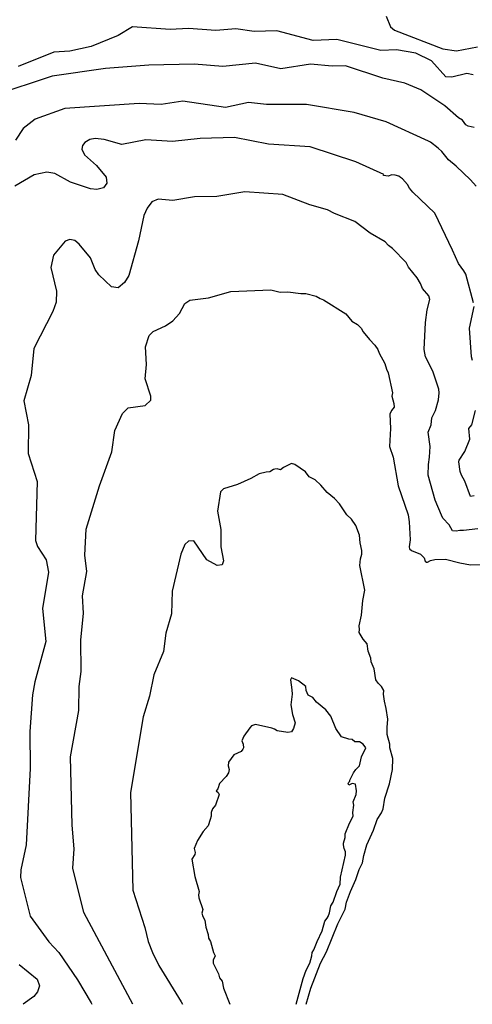
# Model space of a CAD drawing. Units: inches. Extents: x 586808 to 591398, y 4794523 to 4798936.
# Drawn here: x 589044 to 589170, y 4794525 to 4794799 of the extents above; entities that cross this region are included whole.
import ezdxf

# ---------------------------------------------------------------- set-up
doc = ezdxf.new("R2010")
doc.units = ezdxf.units.IN
doc.header["$MEASUREMENT"] = 0
doc.layers.add('Curvas de Nivel', color=89, linetype='Continuous')

msp = doc.modelspace()

# ---------------------------------------------------------------- linework, layer by layer
at = {"layer": 'Curvas de Nivel', "color": 43}
for points, elevation in [([(589145.989, 4794800.4687), (589147.1983, 4794797.5077), (589148.2469, 4794796.5545), (589161.7623, 4794791.3784), (589165.5979, 4794790.8055), (589171.4015, 4794791.8799)], 40), ([(589170.2047, 4794784.127), (589168.4895, 4794784.5013), (589164.2787, 4794783.4115), (589162.6096, 4794783.5661), (589158.5755, 4794787.9493), (589154.2491, 4794790.1241), (589148.8059, 4794791.0605), (589144.4395, 4794790.8711), (589132.1699, 4794793.9146), (589125.6167, 4794793.6969), (589115.4227, 4794796.3479), (589109.1267, 4794796.1391), (589103.9771, 4794796.9557), (589098.3775, 4794796.4189), (589090.8062, 4794796.9947), (589085.6699, 4794796.7035), (589075.1731, 4794797.4375), (589071.1187, 4794795.0973), (589063.6162, 4794791.9621), (589057.6847, 4794790.6407), (589053.1643, 4794790.4023), (589043.2823, 4794786.411)], 45), ([(589171.1017, 4794753.1017), (589169.5001, 4794754.8141), (589165.5001, 4794758.6167), (589163.3529, 4794760.3529), (589161.5001, 4794762.6803), (589160.5001, 4794763.6863), (589158.3242, 4794765.3243), (589157.7119, 4794765.6125), (589145.9491, 4794770.9911), (589137.0083, 4794773.6162), (589123.6767, 4794775.8075), (589112.5615, 4794775.8637), (589107.567, 4794776.4065), (589101.0981, 4794774.9873), (589089.1715, 4794776.7577), (589083.1851, 4794775.7749), (589076.9948, 4794776.0835), (589056.2323, 4794774.7041), (589047.9607, 4794771.7375), (589044.6007, 4794769.0915), (589042.4984, 4794765.9223)], 55), ([(589170.3259, 4794720.5001), (589168.1819, 4794728.5001), (589167.6421, 4794729.5001), (589166.1441, 4794731.5001), (589164.5001, 4794735.2561), (589159.5675, 4794745.5675), (589153.3607, 4794751.3607), (589152.4659, 4794752.4659), (589151.8799, 4794753.5001), (589150.5001, 4794755.0603), (589149.9293, 4794755.5001), (589149.5001, 4794755.812), (589148.5001, 4794756.1605), (589147.5001, 4794756.226), (589146.5001, 4794755.838), (589145.2447, 4794756.036), (589145.3365, 4794756.3147), (589137.4359, 4794759.8149), (589124.7455, 4794764.0171), (589113.1275, 4794764.7838), (589103.6263, 4794766.5965), (589094.0095, 4794766.299), (589086.3495, 4794765.5258), (589078.8571, 4794766.015), (589072.1795, 4794764.7166), (589067.1987, 4794766.0735), (589064.7647, 4794766.3385), (589063.2607, 4794766.0365), (589061.8643, 4794765.2354), (589061.2086, 4794764.4045), (589061.0273, 4794763.3333), (589061.7701, 4794761.7749), (589065.1267, 4794758.8206), (589067.8299, 4794755.5519), (589068.0239, 4794753.8985), (589067.0131, 4794752.575), (589065.2299, 4794752.1341), (589063.4015, 4794752.3134), (589057.8055, 4794754.1385), (589053.5199, 4794756.5533), (589051.1963, 4794756.9499), (589047.6667, 4794756.2201), (589042.3211, 4794753.0519)], 60), ([(589171.5001, 4794657.5415), (589167.5001, 4794657.0465), (589166.5001, 4794657.1255), (589165.5001, 4794656.9319), (589164.5001, 4794657.0263), (589163.5001, 4794658.6646), (589161.7865, 4794660.5001), (589161.3618, 4794661.3617), (589159.5877, 4794665.5001), (589157.6405, 4794672.5001), (589157.7351, 4794675.5001), (589158.0413, 4794677.5001), (589158.2433, 4794680.5001), (589157.6602, 4794684.5001), (589158.4586, 4794686.5413), (589158.7269, 4794688.5001), (589159.7058, 4794690.5001), (589160.5355, 4794693.5001), (589160.7282, 4794695.5001), (589160.6219, 4794696.5001), (589158.9487, 4794701.5001), (589156.8819, 4794705.5001), (589156.5135, 4794707.5001), (589156.9503, 4794715.0499), (589157.4307, 4794718.5695), (589158.0875, 4794721.5001), (589157.8264, 4794722.5001), (589156.1043, 4794724.5001), (589155.5001, 4794725.9693), (589154.6019, 4794727.5001), (589152.2013, 4794730.5001), (589151.5001, 4794731.7559), (589147.6973, 4794735.6973), (589146.5808, 4794736.5001), (589145.6385, 4794737.5001), (589141.5001, 4794739.9259), (589137.2291, 4794743.2291), (589131.4853, 4794745.4673), (589129.5415, 4794746.4875), (589124.6839, 4794747.8769), (589117.1403, 4794750.7293), (589106.5157, 4794751.4671), (589098.6959, 4794750.1629), (589092.4709, 4794750.1305), (589086.4442, 4794749.1031), (589082.2923, 4794749.4281), (589080.5721, 4794748.7325), (589079.2325, 4794746.9355), (589078.3495, 4794744.8753), (589076.8067, 4794737.7895), (589074.1067, 4794728.1825), (589072.9107, 4794726.1797), (589071.1143, 4794724.6911), (589069.2583, 4794724.9767), (589065.7575, 4794728.3221), (589064.6947, 4794729.8039), (589063.4603, 4794733.0387), (589060.2987, 4794736.8855), (589059.0271, 4794737.9066), (589057.6731, 4794738.1557), (589056.3711, 4794737.7071), (589053.0711, 4794733.8255), (589052.3344, 4794730.4223), (589053.9175, 4794723.8127), (589053.8755, 4794720.7439), (589052.8929, 4794718.0979), (589047.6223, 4794707.8263), (589046.9052, 4794700.3141), (589044.8095, 4794693.1869), (589046.0927, 4794686.4947), (589046.0063, 4794678.5053), (589048.5363, 4794670.7094), (589048.1169, 4794654.3062), (589048.6211, 4794652.6299), (589051.0871, 4794648.9181), (589051.6911, 4794645.5033), (589050.0555, 4794635.3669), (589050.9319, 4794626.135), (589047.8635, 4794614.903), (589047.2243, 4794611.3011), (589046.5271, 4794601.0663), (589046.5947, 4794590.7135), (589045.5127, 4794569.5185), (589044.0294, 4794562.5439), (589043.903, 4794560.3647), (589046.5721, 4794549.6095), (589051.7639, 4794542.4463), (589054.6283, 4794539.4261), (589059.8167, 4794531.8567), (589063.6552, 4794525.4015), (589063.7595, 4794525.0297)], 65), ([(589075.2308, 4794525.0297), (589074.6251, 4794526.2843), (589061.6046, 4794550.5721), (589058.5399, 4794563.0207), (589058.8759, 4794568.3213), (589058.2763, 4794574.9759), (589057.8927, 4794594.0431), (589060.1295, 4794606.9203), (589060.2511, 4794613.5887), (589060.791, 4794617.8045), (589060.7166, 4794626.567), (589061.4699, 4794634.0763), (589061.2291, 4794638.8387), (589062.3783, 4794645.6255), (589061.8551, 4794650.2079), (589062.2231, 4794657.4201), (589065.9487, 4794669.5011), (589069.4195, 4794678.9937), (589070.2171, 4794684.9543), (589072.3546, 4794689.6659), (589073.8971, 4794691.3111), (589078.6983, 4794691.9621), (589080.2426, 4794693.3733), (589080.2495, 4794694.5337), (589078.6559, 4794699.4043), (589079.0634, 4794703.3227), (589078.7675, 4794708.2982), (589079.7903, 4794711.4087), (589080.9331, 4794712.5295), (589084.3604, 4794714.1139), (589086.3751, 4794715.5359), (589088.2263, 4794717.5359), (589089.7411, 4794720.3163), (589091.1519, 4794721.3291), (589096.3267, 4794721.9527), (589102.5865, 4794723.7411), (589113.8015, 4794724.1225), (589116.0244, 4794723.6219), (589116.5001, 4794723.5071), (589118.5001, 4794723.6489), (589122.1539, 4794723.1537), (589123.5001, 4794723.1829), (589126.3939, 4794722.3936), (589127.5001, 4794721.726), (589128.5001, 4794721.3373), (589134.6537, 4794717.5001), (589136.3985, 4794715.3985), (589137.9117, 4794714.5001), (589139.0127, 4794713.5001), (589139.5107, 4794712.5001), (589141.2845, 4794710.2843), (589142.7542, 4794708.7542), (589143.6319, 4794707.5001), (589143.9649, 4794706.5001), (589145.6045, 4794703.6045), (589146.0136, 4794702.0136), (589146.5001, 4794701.0071), (589147.7129, 4794695.5001), (589147.4989, 4794694.5001), (589148.101, 4794692.5001), (589148.1881, 4794691.5001), (589147.4409, 4794690.5001), (589146.9757, 4794689.5001), (589147.1913, 4794685.5001), (589146.8299, 4794680.5001), (589147.9395, 4794677.5001), (589149.2837, 4794669.5001), (589152.0615, 4794661.5001), (589152.3321, 4794659.5001), (589152.6527, 4794654.5001), (589152.3291, 4794652.5001), (589152.5001, 4794651.9533), (589153.0123, 4794651.5001), (589155.5001, 4794650.4565), (589156.0357, 4794650.0357), (589156.5037, 4794649.5001), (589156.8535, 4794648.5001), (589157.2202, 4794648.2202), (589157.5001, 4794648.2383), (589158.2715, 4794648.7285), (589159.5001, 4794649.0371), (589162.5001, 4794649.0535), (589166.5001, 4794648.0338), (589169.5001, 4794647.5597), (589176.5001, 4794647.6189)], 70), ([(589170.0633, 4794704.5001), (589169.7761, 4794705.5001), (589169.179, 4794713.5001), (589170.4639, 4794719.5001)], 60), ([(589170.5001, 4794666.7085), (589169.5001, 4794666.5969), (589167.8565, 4794670.8567), (589166.9231, 4794672.5001), (589166.5547, 4794673.5001), (589166.2029, 4794676.2029), (589166.3225, 4794676.6775), (589167.8745, 4794679.1255), (589169.3083, 4794682.5001), (589169.0189, 4794685.5001), (589169.8855, 4794686.5001), (589170.8743, 4794690.5001)], 60), ([(589120.8717, 4794525.0297), (589122.7847, 4794532.2155), (589123.5753, 4794534.5001), (589124.6485, 4794536.5001), (589125.2419, 4794538.5001), (589125.2671, 4794539.5001), (589125.7539, 4794540.2461), (589126.6429, 4794542.5001), (589128.0844, 4794545.5001), (589128.786, 4794548.2141), (589129.5001, 4794549.0061), (589129.7423, 4794549.5001), (589130.1135, 4794550.5001), (589130.5225, 4794552.5001), (589131.1819, 4794553.5001), (589132.2014, 4794556.5001), (589133.1065, 4794558.5001), (589133.1883, 4794560.5001), (589134.6131, 4794566.6129), (589134.5763, 4794567.5001), (589134.1887, 4794568.5001), (589134.0145, 4794569.5001), (589134.0786, 4794569.9215), (589134.4868, 4794571.5001), (589134.5359, 4794572.5001), (589135.7085, 4794575.5001), (589136.7137, 4794577.5001), (589136.6043, 4794578.5001), (589136.9005, 4794580.5001), (589136.7783, 4794581.5001), (589137.5567, 4794583.5001), (589137.7105, 4794584.5001), (589137.429, 4794586.429), (589136.4381, 4794586.562), (589135.5001, 4794586.0836), (589135.3115, 4794586.5001), (589135.5001, 4794586.9447), (589135.8093, 4794587.1906), (589135.7667, 4794587.5001), (589136.7857, 4794589.5001), (589137.4707, 4794590.5001), (589138.4817, 4794591.5001), (589139.0161, 4794593.9841), (589140.2337, 4794596.5001), (589139.5001, 4794597.5613), (589138.5001, 4794598.2197), (589137.2083, 4794598.2083), (589136.5001, 4794598.8635), (589135.5001, 4794598.9753), (589133.5001, 4794599.5979), (589131.929, 4794601.929), (589130.5001, 4794605.3119), (589129.0955, 4794607.0952), (589126.5001, 4794609.1993), (589125.4505, 4794610.5001), (589124.187, 4794611.1869), (589123.5843, 4794612.5001), (589123.5001, 4794613.5865), (589121.5001, 4794615.1651), (589119.5001, 4794616.0611), (589119.2351, 4794615.5001), (589119.6602, 4794612.6602), (589119.6685, 4794611.5001), (589119.3109, 4794608.5001), (589119.8481, 4794605.8483), (589120.5193, 4794603.5001), (589120.1077, 4794601.8922), (589119.5001, 4794601.0033), (589118.5001, 4794600.7467), (589115.5001, 4794601.2404), (589114.7459, 4794601.7459), (589114.0092, 4794602.0095), (589109.5001, 4794603.0501), (589108.356, 4794602.6443), (589107.9102, 4794602.0901), (589106.2003, 4794599.7999), (589105.705, 4794598.5001), (589106.0813, 4794597.5001), (589106.0901, 4794596.5001), (589105.9027, 4794596.0974), (589105.4796, 4794595.5203), (589103.4716, 4794594.5283), (589101.9637, 4794592.5001), (589101.8053, 4794591.5001), (589102.0843, 4794590.5001), (589101.9487, 4794589.5001), (589101.3245, 4794588.5001), (589099.4343, 4794586.5656), (589098.9339, 4794585.0663), (589098.5001, 4794584.5047), (589099.0265, 4794584.0265), (589099.3031, 4794583.5001), (589098.2833, 4794580.5001), (589097.5203, 4794579.5001), (589097.0841, 4794578.5001), (589097.0833, 4794577.5001), (589096.8639, 4794576.5001), (589096.2483, 4794574.7517), (589094.8357, 4794573.1643), (589093.2896, 4794570.7107), (589092.4007, 4794568.5001), (589092.6439, 4794567.356), (589092.5001, 4794566.7453), (589091.6839, 4794565.5001), (589092.5001, 4794560.6655), (589093.7417, 4794556.5001), (589093.5518, 4794555.5001), (589093.6937, 4794554.6937), (589094.8191, 4794551.5001), (589094.5001, 4794550.4569), (589094.7694, 4794549.5001), (589095.2953, 4794548.5001), (589095.5911, 4794546.5001), (589096.2495, 4794544.5001), (589096.4063, 4794543.5001), (589096.8841, 4794542.5001), (589097.7824, 4794539.5001), (589098.2341, 4794538.5001), (589097.7071, 4794537.2931), (589097.6919, 4794536.5001), (589099.1195, 4794533.5001), (589099.4549, 4794532.4549), (589100.1566, 4794531.5001), (589100.5449, 4794529.5001), (589102.2837, 4794525.0297)], 80), ([(589043.5315, 4794536.0923), (589048.5167, 4794532.0591), (589049.2231, 4794530.2021), (589048.5999, 4794528.4677), (589047.5711, 4794527.1645), (589044.666, 4794525.0297)], 60)]:
    msp.add_lwpolyline(points, dxfattribs=dict(at, elevation=elevation))
at = {"layer": 'Curvas de Nivel', "color": 42}
for points, elevation in [([(589170.5001, 4794769.4406), (589168.7883, 4794769.7883), (589168.1633, 4794770.1633), (589167.2383, 4794771.5001), (589166.1695, 4794772.1089), (589162.3466, 4794775.4651), (589155.6615, 4794779.9079), (589151.1527, 4794781.7555), (589145.015, 4794783.1189), (589134.601, 4794786.5815), (589130.9043, 4794786.5193), (589124.8402, 4794787.1073), (589116.5443, 4794785.7619), (589109.4998, 4794787.3133), (589100.3139, 4794786.4101), (589092.3963, 4794787.0871), (589079.7243, 4794786.7439), (589067.6407, 4794785.8733), (589052.7513, 4794783.7354), (589036.3719, 4794778.3739)], 50), ([(589123.6596, 4794525.0297), (589124.8958, 4794529.5001), (589127.5822, 4794536.5001), (589129.3247, 4794539.6753), (589132.4175, 4794547.5001), (589134.4975, 4794551.5013), (589134.8993, 4794553.5001), (589135.9849, 4794556.5001), (589137.5001, 4794559.7981), (589138.4397, 4794562.5605), (589139.3676, 4794564.5001), (589139.6935, 4794566.5001), (589140.5099, 4794569.4903), (589142.4001, 4794573.5999), (589143.4585, 4794576.5415), (589144.6131, 4794578.3869), (589145.1153, 4794579.5001), (589145.5793, 4794582.5001), (589146.8731, 4794586.5001), (589147.6815, 4794590.5001), (589147.8495, 4794593.5001), (589146.9459, 4794596.5001), (589146.9333, 4794597.5001), (589146.2117, 4794600.2115), (589146.1765, 4794602.1767), (589146.4149, 4794604.5001), (589145.9731, 4794607.5001), (589145.4362, 4794609.5637), (589145.2003, 4794611.5001), (589145.2503, 4794612.5001), (589144.6195, 4794613.6195), (589143.7345, 4794614.5001), (589143.041, 4794615.5001), (589142.6091, 4794618.5001), (589141.7437, 4794620.5001), (589141.6207, 4794621.5001), (589140.9437, 4794623.5001), (589140.6763, 4794625.5001), (589139.5001, 4794626.7725), (589138.3635, 4794628.6364), (589138.4647, 4794629.4647), (589138.3643, 4794630.5001), (589139.0203, 4794633.5001), (589139.4167, 4794637.5833), (589139.9771, 4794640.5001), (589138.6273, 4794647.3729), (589138.8062, 4794649.1939), (589139.1629, 4794650.5001), (589139.1763, 4794651.5001), (589138.6739, 4794653.6739), (589138.5001, 4794655.8263), (589137.4741, 4794658.4741), (589136.2477, 4794660.2475), (589134.9221, 4794661.5001), (589132.9177, 4794664.5001), (589131.5001, 4794666.0377), (589129.5001, 4794667.6775), (589127.7419, 4794669.7419), (589126.1703, 4794671.1703), (589124.5001, 4794672.0713), (589123.4175, 4794673.4175), (589120.5001, 4794675.5277), (589119.5001, 4794675.7251), (589117.3219, 4794674.6783), (589116.5001, 4794673.9743), (589115.5001, 4794674.2448), (589114.8517, 4794674.1483), (589114.5001, 4794674.0727), (589113.5001, 4794673.3993), (589112.5001, 4794673.3519), (589110.5001, 4794672.8685), (589108.2187, 4794671.5833), (589104.4709, 4794669.8625), (589100.5855, 4794668.7439), (589099.6919, 4794667.8553), (589098.8535, 4794662.4773), (589099.7699, 4794657.3322), (589099.7627, 4794652.5113), (589100.5811, 4794648.6443), (589100.1978, 4794647.5114), (589098.7578, 4794647.3675), (589095.8806, 4794648.9102), (589092.2346, 4794654.1631), (589090.8091, 4794654.1081), (589089.7086, 4794653.1993), (589088.6007, 4794650.5345), (589086.1919, 4794640.1397), (589086.0691, 4794633.8495), (589084.4503, 4794628.4787), (589083.7583, 4794623.4043), (589081.0759, 4794616.8734), (589079.9071, 4794610.8806), (589078.1566, 4794605.1191), (589074.5907, 4794584.0777), (589075.2802, 4794556.885), (589078.6165, 4794546.4413), (589079.5446, 4794542.5001), (589080.7393, 4794539.5001), (589082.5001, 4794535.8335), (589088.7617, 4794525.7617), (589089.0987, 4794525.0297)], 75)]:
    msp.add_lwpolyline(points, dxfattribs=dict(at, elevation=elevation))

doc.saveas('drawing.dxf')
